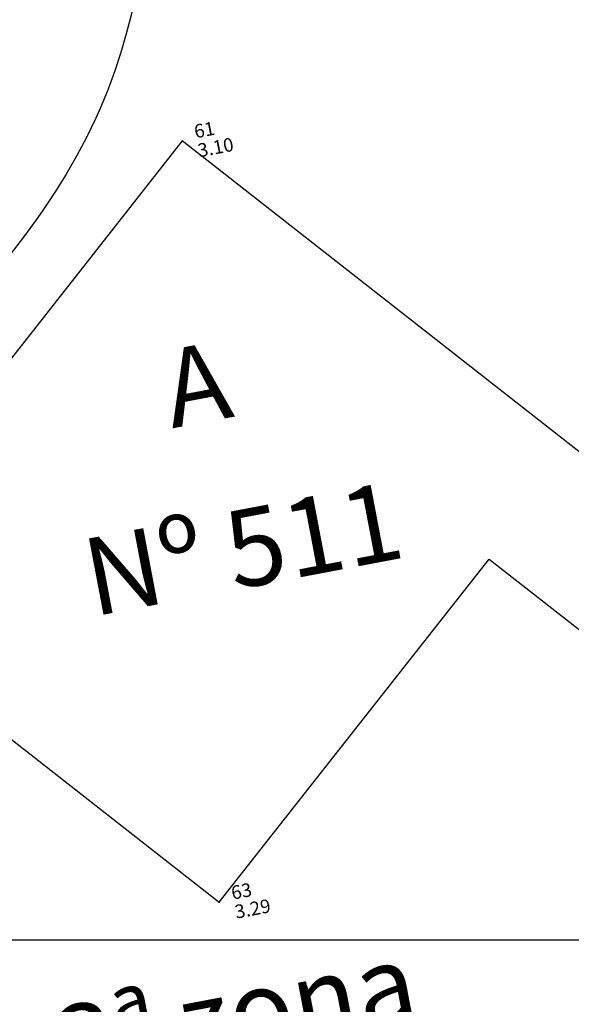
# Model space of a CAD drawing. Extents: x 4511 to 744645, y -7912 to 6689726.
# Drawn here: x 176592 to 176598, y 1669499 to 1669509 of the extents above; entities that cross this region are included whole.
import ezdxf

# ---------------------------------------------------------------- set-up
doc = ezdxf.new("R2010")
doc.units = 0
doc.header["$LTSCALE"] = 0.1
doc.header["$MEASUREMENT"] = 0
doc.linetypes.add('ACAD_ISO10W100', pattern=[18.5, 12, -3, 0.5, -3])
doc.layers.get('0').update_dxf_attribs({"linetype": 'CONTINUOUS'})
for name, color, linetype in [('CONSTRUÇÕES 2', 3, 'CONTINUOUS'), ('CORREGO', 6, 'CONTINUOUS'), ('CURVAS', 30, 'CONTINUOUS'), ('ESCRITURA', 170, 'ACAD_ISO10W100'), ('MALHA', 7, 'CONTINUOUS'), ('Nº D OFICIAL', 90, 'CONTINUOUS'), ('pntelev', 2, 'CONTINUOUS'), ('pntno', 3, 'CONTINUOUS'), ('TELHEIRO', 9, 'CONTINUOUS'), ('TXT', 7, 'CONTINUOUS')]:
    doc.layers.add(name, color=color, linetype=linetype)
doc.styles.add('times', font='verdana.TTF')

# ---------------------------------------------------------------- blocks, each defined once
blk = doc.blocks.new('vila icarai 2')
at = {"lineweight": 0}
for p in [(941.076, 923.524, 3.103), (939.986, 915.741, 3.285)]:
    blk.add_point(p, dxfattribs=at)
at = {"layer": 'pntelev', "lineweight": 0}
for s, p in [('3.10', (941.216, 923.324)), ('3.29', (940.126, 915.541))]:
    blk.add_text(s, height=0.14, dxfattribs=at).set_placement(p)
at = {"layer": 'pntno', "lineweight": 0}
for s, p in [('61', (941.216, 923.524)), ('63', (940.126, 915.741))]:
    blk.add_text(s, height=0.14, dxfattribs=at).set_placement(p)
blk = doc.blocks.new('vila icaraí')
at = {"linetype": 'Continuous', "lineweight": 0}
blk.add_blockref('vila icarai 2', (0, 0), dxfattribs=at)

msp = doc.modelspace()

# ---------------------------------------------------------------- linework, layer by layer
at = {"layer": 'CONSTRUÇÕES 2'}
msp.add_lwpolyline([(176600.24, 1669503.087), (176593.668, 1669508.237), (176593.668, 1669508.237), (176589.997, 1669503.564), (176594.05, 1669500.388), (176596.83, 1669503.926), (176599.349, 1669501.952)], close=True, dxfattribs=at)
at = {"layer": 'CORREGO'}
msp.add_spline([(176589.761, 1669469.949, 0.139), (176594.536, 1669482.838, -0.062), (176600.956, 1669494.765, 0.586), (176627.394, 1669537.672)], degree=3, dxfattribs=at)
at = {"layer": 'CURVAS'}
msp.add_open_spline([(176624.663, 1669547.907, 1.318), (176623.991, 1669546.964, 1.318), (176621.172, 1669543.008, 1.318), (176616.554, 1669535.737, 1.318), (176610.6, 1669526.744, 1.318), (176603.425, 1669523.699, 1.318), (176597.588, 1669522.314, 1.318), (176596.065, 1669518.298, 1.318), (176593.073, 1669514.23, 1.318), (176593.909, 1669509.394, 1.318), (176590.695, 1669505.544, 1.318), (176587.213, 1669502.931, 1.318), (176587.784, 1669496.282, 1.318), (176585.494, 1669490.167, 1.318), (176584.958, 1669481.761, 1.318), (176584.474, 1669473.083, 1.318), (176583.64, 1669465.84, 1.318), (176583.497, 1669460.587, 1.318), (176585.097, 1669459.064, 1.318), (176585.985, 1669455.714, 1.318), (176585.783, 1669449.482, 1.318), (176579.125, 1669443.155, 1.318), (176579.404, 1669432.085, 1.318), (176582.007, 1669423.07, 1.318), (176585.009, 1669414.982, 1.318), (176579.83, 1669408.355, 1.318), (176570.179, 1669406.751, 1.318), (176560.699, 1669403.015, 1.318), (176550.001, 1669396.119, 1.318), (176538.27, 1669396.796, 1.318), (176527.738, 1669393.918, 1.318), (176519.504, 1669394.733, 1.318), (176516.945, 1669387.293, 1.318), (176511.31, 1669381.692, 1.318), (176505.936, 1669385.816, 1.318), (176505.578, 1669393.083, 1.318), (176504.09, 1669398.84, 1.318), (176502.12, 1669403.832, 1.318), (176504.247, 1669405.572, 1.318), (176509.36, 1669407.454, 1.318), (176516.957, 1669410.545, 1.318), (176526.189, 1669416.523, 1.318), (176527.952, 1669426.402, 1.318), (176535.564, 1669429.911, 1.318), (176540.947, 1669432.167, 1.318), (176544.317, 1669434.745, 1.318), (176544.993, 1669436.544, 1.318), (176547.64, 1669436.009, 1.318)], degree=3, knots=[0, 0, 0, 0, 3.470115, 14.557975, 26.134227, 34.580684, 37.523843, 43.399359, 46.071435, 52.581833, 56.157426, 60.743527, 64.570605, 74.780865, 80.332963, 89.729151, 100.610538, 103.196779, 104.253753, 107.006659, 113.250059, 122.018672, 132.470858, 143.775433, 151.892072, 155.143399, 167.520062, 179.439602, 185.995419, 205.172873, 212.09083, 219.924857, 225.802948, 234.578308, 236.83113, 244.462188, 254.265361, 256.77709, 258.270462, 261.720302, 273.46051, 282.915742, 293.133034, 300.262934, 306.441433, 311.167536, 312.138799, 312.138799, 312.138799, 312.138799], dxfattribs=at)
at = {"layer": 'MALHA', "elevation": 1.318}
msp.add_lwpolyline([(176478.535, 1669500), (176800, 1669500)], dxfattribs=at)

# ---------------------------------------------------------------- block references
at = {"layer": 'TELHEIRO', "rotation": 10.75629857227629}
msp.add_blockref('vila icaraí', (175841.486, 1668425.305, 2.885), dxfattribs=at)

# ---------------------------------------------------------------- texts
at = {"layer": 'ESCRITURA', "insert": (176588.985, 1669498.14, -1.462), "char_height": 0.8, "width": 16.92204, "attachment_point": 5, "rotation": 10.7563, "style": 'times'}
msp.add_mtext('matricula nº 15.124 - 3ª zona', dxfattribs=at)
at = {"layer": 'Nº D OFICIAL', "insert": (176594.312, 1669503.931, -1.462), "char_height": 0.8, "width": 4.12955, "attachment_point": 5, "rotation": 10.7563, "style": 'times'}
msp.add_mtext('Nº 511', dxfattribs=at)
at = {"layer": 'TXT', "insert": (176593.835, 1669505.626, -1.462), "char_height": 0.8, "width": 4.12955, "attachment_point": 5, "rotation": 10.7563, "style": 'times'}
msp.add_mtext('A', dxfattribs=at)

doc.saveas('drawing.dxf')
